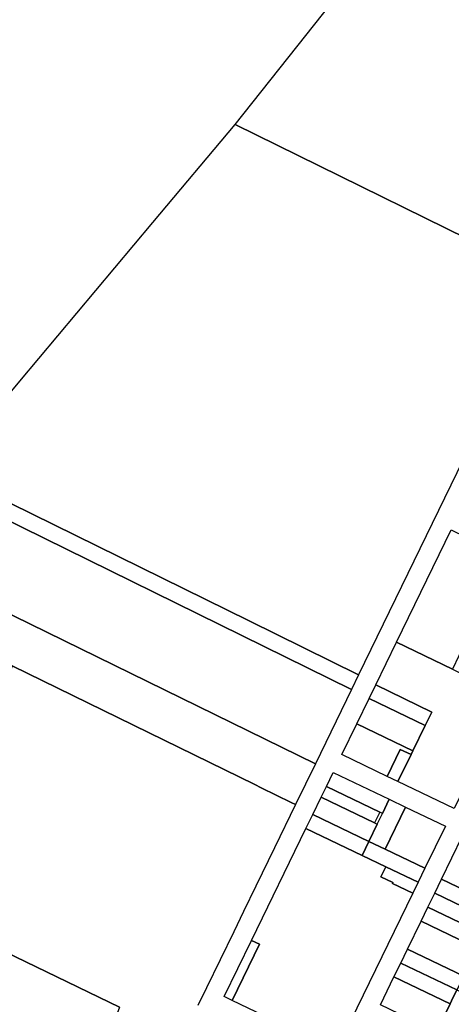
# Model space of a CAD drawing. Units: inches. Extents: x 325905 to 344157, y 4677686 to 4690549.
# Drawn here: x 327868 to 328309, y 4683981 to 4684985 of the extents above; entities that cross this region are included whole.
import ezdxf

# ---------------------------------------------------------------- set-up
doc = ezdxf.new("R2010")
doc.units = ezdxf.units.IN
doc.header["$MEASUREMENT"] = 0
doc.layers.add('Land_Parcels', color=7, linetype='Continuous')

msp = doc.modelspace()

# ---------------------------------------------------------------- linework, layer by layer
at = {"layer": 'Land_Parcels'}
for points in [[(328565.8156, 4685038.3748), (328409.9752, 4684719.9464), (328087.7605, 4684878.2767), (328313.3816, 4685162.5412), (328565.8156, 4685038.3748)], [(328326.8144, 4684548.8863), (328213.9476, 4684316.8952), (328102.054, 4684371.9314), (327791.7704, 4684524.548), (327868.2764, 4684616.4008), (328003.8223, 4684778.2402), (328087.7605, 4684878.2767), (328409.9752, 4684719.9464), (328354.5348, 4684605.9064), (328326.8144, 4684548.8863)], [(328102.054, 4684371.9314), (328213.9476, 4684316.8952), (328206.6128, 4684301.8232), (327780.6756, 4684511.3252), (327791.7704, 4684524.548), (328102.054, 4684371.9314)], [(327741.656, 4684458.0112), (327770.134, 4684496.1152), (327780.6756, 4684511.3252), (328206.6128, 4684301.8232), (328169.8868, 4684226.1892), (327792.585, 4684410.7122), (327801.3222, 4684428.8307), (327741.656, 4684458.0112)], [(328309.7072, 4684322.5584), (328252.5272, 4684350.2068), (328308.3624, 4684464.9436), (328365.4736, 4684437.0148), (328316.3248, 4684336.1404), (328309.7072, 4684322.5584)], [(327728.2824, 4684442.16), (327731.1112, 4684440.7768), (327792.585, 4684410.7122), (328169.8868, 4684226.1892), (328149.574, 4684184.4708), (328144.9208, 4684186.7484), (328114.6164, 4684201.582), (328107.8328, 4684204.9024), (327860.396, 4684326.0568), (327815.436, 4684187.2248), (327699.4468, 4684243.9496), (327686.6776, 4684250.1944), (327637.0688, 4684274.456), (327661.316, 4684319.036), (327667.4744, 4684330.3584), (327677.492, 4684348.7768), (327695.4728, 4684381.8368), (327697.8784, 4684386.2592), (327722.2236, 4684431.02), (327728.2824, 4684442.16)], [(328231.3208, 4684306.6284), (328252.5272, 4684350.2068), (328309.7072, 4684322.5584), (328366.9516, 4684294.8784), (328311.2612, 4684180.554), (328254.078, 4684208.0608), (328267.366, 4684235.488), (328269.324, 4684239.5292), (328281.7504, 4684265.1792), (328288.468, 4684278.966), (328231.3208, 4684306.6284)], [(328224.61, 4684292.838), (328231.3208, 4684306.6284), (328288.468, 4684278.966), (328281.7504, 4684265.1792), (328224.61, 4684292.838)], [(328211.9932, 4684266.912), (328224.61, 4684292.838), (328281.7504, 4684265.1792), (328269.324, 4684239.5292), (328211.9932, 4684266.912)], [(328196.692, 4684235.4696), (328211.9932, 4684266.912), (328269.324, 4684239.5292), (328267.366, 4684235.488), (328256.3656, 4684240.742), (328243.0776, 4684213.3148), (328196.692, 4684235.4696)], [(328254.078, 4684208.0608), (328243.0776, 4684213.3148), (328256.3656, 4684240.742), (328267.366, 4684235.488), (328254.078, 4684208.0608)], [(328187.976, 4684217.342), (328245.214, 4684189.906), (328238.2748, 4684175.5608), (328235.5276, 4684176.8808), (328181.0244, 4684203.0652), (328187.976, 4684217.342)], [(328181.0244, 4684203.0652), (328235.5276, 4684176.8808), (328230.19, 4684165.846), (328175.678, 4684192.0852), (328181.0244, 4684203.0652)], [(328175.678, 4684192.0852), (328230.19, 4684165.846), (328232.9364, 4684164.5244), (328224.3948, 4684146.8676), (328167.1256, 4684174.5196), (328175.678, 4684192.0852)], [(328245.214, 4684189.906), (328261.7036, 4684182.002), (328240.8896, 4684138.9736), (328224.3948, 4684146.8676), (328232.9364, 4684164.5244), (328238.2748, 4684175.5608), (328245.214, 4684189.906)], [(328240.8896, 4684138.9736), (328261.7036, 4684182.002), (328302.4516, 4684162.4704), (328281.5312, 4684119.5228), (328240.8896, 4684138.9736)], [(328160.1808, 4684160.2564), (328167.1256, 4684174.5196), (328224.3948, 4684146.8676), (328217.4748, 4684132.6616), (328160.1808, 4684160.2564)], [(328133.8496, 4683961.2376), (328084.9512, 4683984.8636), (328112.7968, 4684042.0524), (328104.5652, 4684046.032), (328160.1808, 4684160.2564), (328217.4748, 4684132.6616), (328241.614, 4684121.0872), (328236.6727, 4684110.8151), (328248.8522, 4684104.9832), (328248.3658, 4684103.9501), (328269.1804, 4684094.168), (328192.9945, 4683937.769), (328186.8381, 4683935.6348), (328133.8496, 4683961.2376)], [(328298.4624, 4684108.3496), (328319.7504, 4684152.0504), (328376.5972, 4684123.5948), (328362.7196, 4684095.0988), (328376.8908, 4684088.0052), (328390.7688, 4684116.5012), (328433.4452, 4684095.1388), (328406.042, 4684039.3788), (328398.7504, 4684024.6252), (328341.68, 4684051.896), (328341.9468, 4684052.444), (328284.582, 4684079.8548), (328291.5224, 4684094.102), (328348.8852, 4684066.6912), (328355.824, 4684080.9392), (328298.4624, 4684108.3496)], [(328224.3948, 4684146.8676), (328240.8896, 4684138.9736), (328281.5312, 4684119.5228), (328274.5912, 4684105.2756), (328241.614, 4684121.0872), (328217.4748, 4684132.6616), (328224.3948, 4684146.8676)], [(328248.8522, 4684104.9832), (328236.6727, 4684110.8151), (328241.614, 4684121.0872), (328274.5912, 4684105.2756), (328269.1804, 4684094.168), (328248.3658, 4684103.9501), (328248.8522, 4684104.9832)], [(328291.5224, 4684094.102), (328298.4624, 4684108.3496), (328355.824, 4684080.9392), (328348.8852, 4684066.6912), (328291.5224, 4684094.102)], [(328277.642, 4684065.6076), (328284.582, 4684079.8548), (328341.9468, 4684052.444), (328341.68, 4684051.896), (328337.01, 4684042.306), (328335.0084, 4684038.196), (328277.642, 4684065.6076)], [(328263.7612, 4684037.1128), (328277.642, 4684065.6076), (328335.0084, 4684038.196), (328332.3396, 4684032.716), (328325.6676, 4684019.016), (328321.1308, 4684009.7), (328263.7612, 4684037.1128)], [(328112.7968, 4684042.0524), (328084.9512, 4683984.8636), (328076.7196, 4683988.8432), (328104.5652, 4684046.032), (328112.7968, 4684042.0524)], [(328256.868, 4684022.9612), (328263.7612, 4684037.1128), (328321.1308, 4684009.7), (328314.2252, 4683995.52), (328256.868, 4684022.9612)], [(328249.9744, 4684008.81), (328256.868, 4684022.9612), (328314.2252, 4683995.52), (328314.192, 4683995.452), (328308.8548, 4683984.492), (328307.32, 4683981.34), (328249.9744, 4684008.81)], [(328236.094, 4683980.3152), (328249.9744, 4684008.81), (328307.32, 4683981.34), (328298.0464, 4683962.298), (328294.0432, 4683954.0776), (328293.4424, 4683952.844), (328236.094, 4683980.3152)], [(328365.5312, 4683957.4116), (328354.436, 4683934.962), (328298.0464, 4683962.298), (328307.32, 4683981.34), (328308.8548, 4683984.492), (328314.192, 4683995.452), (328370.9328, 4683968.3404), (328365.5312, 4683957.4116)]]:
    msp.add_lwpolyline(points, close=True, dxfattribs=at)
for points in [[(327860.396, 4684326.0568), (328107.8328, 4684204.9024), (328114.6164, 4684201.582), (328144.9208, 4684186.7484), (328149.574, 4684184.4708), (328149.574, 4684184.4708), (328128.1408, 4684140.45), (328109.0436, 4684101.2276), (328096.4384, 4684075.3388), (328086.3944, 4684054.7112), (328058.604, 4683997.6188), (328049.8004, 4683979.5328)], [(327969.7948, 4683978.0528), (327650.4964, 4684132.2788)], [(327650.4964, 4684132.2788), (327969.7948, 4683978.0528), (327969.9072, 4683977.9984), (327969.8768, 4683977.9176), (327959.854, 4683951.1604), (327935.7648, 4683886.8504), (327935.2524, 4683885.4824), (327932.0452, 4683876.92), (327965.468, 4683806.2816), (327968.4856, 4683799.904), (327974.9324, 4683786.2784), (327977.4468, 4683780.9644), (327983.6107, 4683767.7521), (327825.9928, 4683844.116)]]:
    msp.add_lwpolyline(points, dxfattribs=at)

doc.saveas('drawing.dxf')
